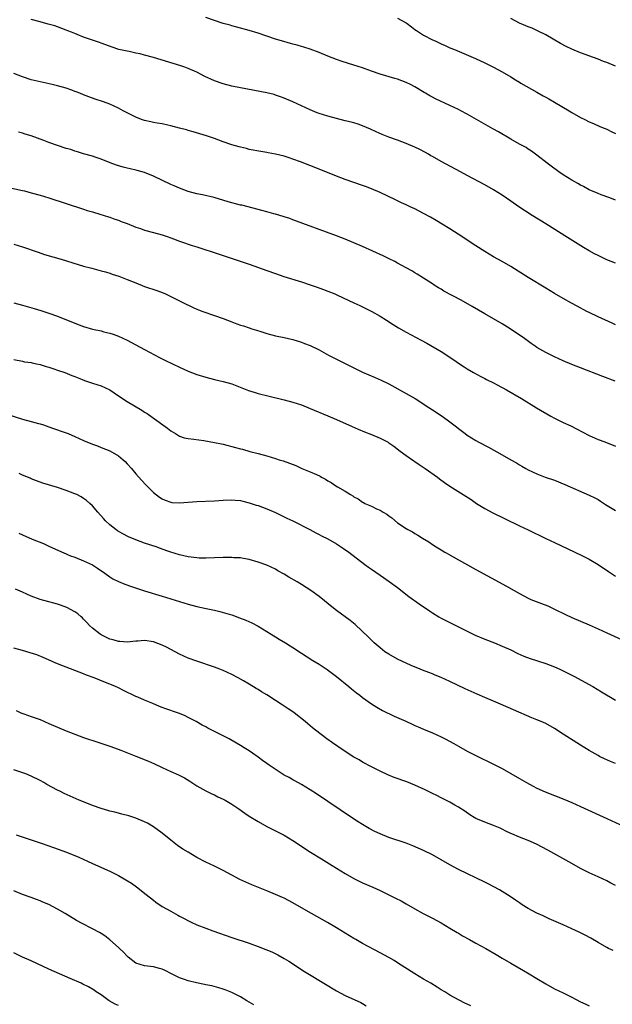
# Model space of a CAD drawing. Units: inches. Extents: x 2631000 to 2634000, y 1452000 to 1455000.
# Drawn here: x 2632640 to 2632776, y 1454556 to 1454782 of the extents above; entities that cross this region are included whole.
import ezdxf

# ---------------------------------------------------------------- set-up
doc = ezdxf.new("R2010")
doc.units = ezdxf.units.IN
doc.header["$MEASUREMENT"] = 0
doc.layers.add('LD26311452_10ft', color=51, linetype='Continuous')

msp = doc.modelspace()

# ---------------------------------------------------------------- linework, layer by layer
at = {"layer": 'LD26311452_10ft'}
for points, elevation in [([(2632777, 1454726.02), (2632775, 1454726.83), (2632773, 1454727.8), (2632772.22, 1454728.22), (2632771, 1454728.9), (2632769.67, 1454729.67), (2632765.96, 1454731.96), (2632761.04, 1454735.04), (2632757.93, 1454737), (2632754.86, 1454739), (2632753, 1454740.28), (2632751, 1454741.62), (2632749, 1454742.89), (2632747, 1454744.03), (2632743, 1454746.13), (2632741.43, 1454747), (2632737, 1454749.35), (2632735, 1454750.48), (2632734.68, 1454750.68), (2632734.09, 1454751), (2632733.41, 1454751.41), (2632732.12, 1454752.12), (2632731, 1454752.67), (2632729, 1454753.52), (2632727, 1454754.24), (2632725, 1454754.93), (2632723.51, 1454755.51), (2632722.14, 1454756.14), (2632720.79, 1454756.79), (2632719, 1454757.55), (2632717.95, 1454757.95), (2632717, 1454758.21), (2632715.41, 1454758.59), (2632715, 1454758.71), (2632713, 1454759.18), (2632711, 1454759.71), (2632709, 1454760.37), (2632708.54, 1454760.54), (2632707, 1454761.18), (2632703, 1454763.01), (2632701, 1454763.87), (2632700.18, 1454764.18), (2632699, 1454764.58), (2632698.68, 1454764.68), (2632697, 1454765.08), (2632691, 1454766.21), (2632689, 1454766.64), (2632687, 1454767.16), (2632685, 1454767.87), (2632684.21, 1454768.21), (2632682.84, 1454768.84), (2632681, 1454769.82), (2632679, 1454770.71), (2632678.19, 1454771), (2632677.3, 1454771.3), (2632671, 1454773.2), (2632669, 1454773.76), (2632668, 1454774), (2632667, 1454774.22), (2632665.46, 1454774.54), (2632665, 1454774.61), (2632663.07, 1454775.06), (2632661.55, 1454775.55), (2632660.09, 1454776.09), (2632659, 1454776.47), (2632658.62, 1454776.62), (2632657, 1454777.17), (2632655, 1454777.88), (2632653.53, 1454778.47), (2632653, 1454778.67), (2632652.21, 1454779), (2632651.34, 1454779.34), (2632651, 1454779.49), (2632649, 1454780.24), (2632648.43, 1454780.43), (2632646.87, 1454780.87), (2632645, 1454781.34), (2632643, 1454781.94)], 10530), ([(2632777, 1454740.53), (2632775.7, 1454741), (2632773.75, 1454741.75), (2632773, 1454742.01), (2632771, 1454742.89), (2632769.65, 1454743.65), (2632769, 1454743.96), (2632768.35, 1454744.35), (2632767, 1454745.08), (2632765, 1454746.33), (2632764.01, 1454747), (2632762.27, 1454748.27), (2632761.3, 1454749), (2632759, 1454750.84), (2632757.76, 1454751.76), (2632757, 1454752.22), (2632756.54, 1454752.54), (2632755, 1454753.34), (2632753, 1454754.44), (2632750.14, 1454756.14), (2632748.87, 1454756.87), (2632743, 1454760.19), (2632741.52, 1454761), (2632741, 1454761.27), (2632739, 1454762.22), (2632735.69, 1454763.69), (2632735, 1454764.07), (2632734.39, 1454764.39), (2632733.43, 1454765), (2632733.15, 1454765.15), (2632731, 1454766.47), (2632729.97, 1454767), (2632729, 1454767.48), (2632727, 1454768.21), (2632726.4, 1454768.4), (2632723, 1454769.39), (2632721, 1454770.07), (2632719, 1454770.79), (2632717, 1454771.45), (2632714.29, 1454772.29), (2632713, 1454772.74), (2632711, 1454773.51), (2632709, 1454774.35), (2632707, 1454775.08), (2632705.55, 1454775.55), (2632705, 1454775.7), (2632704.01, 1454776.01), (2632703, 1454776.27), (2632702.44, 1454776.44), (2632700.38, 1454777), (2632699, 1454777.43), (2632695, 1454778.8), (2632693, 1454779.42), (2632690.18, 1454780.18), (2632689, 1454780.47), (2632688.6, 1454780.6), (2632687, 1454781.02), (2632685, 1454781.68), (2632683, 1454782.39)], 10540), ([(2632727, 1454782.18), (2632729, 1454781.12), (2632729.18, 1454781), (2632730.2, 1454780.2), (2632731, 1454779.65), (2632731.37, 1454779.37), (2632733, 1454778.33), (2632735, 1454777.28), (2632735.63, 1454777), (2632736.56, 1454776.56), (2632737, 1454776.31), (2632737.93, 1454775.93), (2632739, 1454775.43), (2632740.05, 1454775), (2632744.93, 1454772.93), (2632747, 1454771.99), (2632747.65, 1454771.65), (2632749.03, 1454771), (2632751, 1454769.94), (2632753, 1454768.77), (2632754.07, 1454768.07), (2632755, 1454767.51), (2632755.31, 1454767.31), (2632759, 1454765.25), (2632760.42, 1454764.42), (2632761, 1454764.11), (2632761.69, 1454763.69), (2632763, 1454762.98), (2632766.39, 1454761), (2632767, 1454760.61), (2632769, 1454759.45), (2632769.94, 1454759), (2632771, 1454758.42), (2632771.97, 1454758.03), (2632773.39, 1454757.39), (2632774.42, 1454757), (2632775, 1454756.76), (2632776.16, 1454756.16), (2632777, 1454755.79)], 10550), ([(2632777, 1454771.21), (2632775, 1454772.03), (2632774.28, 1454772.28), (2632773, 1454772.79), (2632769, 1454774.3), (2632767, 1454775.11), (2632765.71, 1454775.71), (2632764.4, 1454776.4), (2632761, 1454778.36), (2632759.25, 1454779.25), (2632757.88, 1454779.88), (2632757, 1454780.23), (2632756.47, 1454780.47), (2632755, 1454781.03), (2632753, 1454782.1)], 10560), ([(2632777, 1454711.91), (2632776.27, 1454712.27), (2632773, 1454713.76), (2632771, 1454714.72), (2632770.46, 1454715), (2632768.2, 1454716.2), (2632766.91, 1454716.91), (2632765, 1454717.98), (2632763, 1454719.13), (2632761, 1454720.32), (2632757, 1454722.75), (2632753, 1454725.29), (2632751, 1454726.46), (2632749, 1454727.53), (2632747, 1454728.7), (2632745, 1454729.99), (2632743, 1454731.29), (2632741.98, 1454731.98), (2632739, 1454733.9), (2632737.25, 1454735), (2632735.85, 1454735.85), (2632734.58, 1454736.58), (2632733, 1454737.46), (2632731, 1454738.49), (2632729.88, 1454739), (2632729, 1454739.42), (2632727.9, 1454739.9), (2632727, 1454740.34), (2632726.54, 1454740.54), (2632723, 1454742.23), (2632721.07, 1454743.07), (2632719.63, 1454743.63), (2632719, 1454743.84), (2632715, 1454745.25), (2632713, 1454746.01), (2632709, 1454747.61), (2632704.73, 1454749.27), (2632703, 1454749.92), (2632702.17, 1454750.17), (2632701, 1454750.56), (2632699, 1454751.05), (2632697.33, 1454751.33), (2632697, 1454751.41), (2632695.63, 1454751.63), (2632693, 1454752.14), (2632692.33, 1454752.33), (2632691, 1454752.61), (2632690.7, 1454752.7), (2632689, 1454753.17), (2632687, 1454753.88), (2632685, 1454754.63), (2632683.22, 1454755.22), (2632680.15, 1454756.15), (2632679, 1454756.47), (2632678.6, 1454756.6), (2632677.03, 1454757.03), (2632675, 1454757.56), (2632674.31, 1454757.69), (2632673, 1454757.96), (2632671.87, 1454758.13), (2632671, 1454758.29), (2632670.44, 1454758.44), (2632669, 1454758.75), (2632668.29, 1454759), (2632667, 1454759.54), (2632664.05, 1454761), (2632663, 1454761.58), (2632661.98, 1454762.02), (2632661, 1454762.47), (2632659.56, 1454763), (2632657.63, 1454763.63), (2632656.17, 1454764.17), (2632655, 1454764.65), (2632654.11, 1454765), (2632653.3, 1454765.3), (2632653, 1454765.43), (2632652.32, 1454765.68), (2632651, 1454766.14), (2632649, 1454766.72), (2632647.81, 1454767), (2632645, 1454767.59), (2632643, 1454768.08), (2632641, 1454768.74), (2632639, 1454769.54)], 10520), ([(2632776.93, 1454699), (2632774.11, 1454700.11), (2632769, 1454702.04), (2632767, 1454702.81), (2632765, 1454703.66), (2632763, 1454704.57), (2632761, 1454705.57), (2632759, 1454706.73), (2632758.59, 1454707), (2632757.65, 1454707.65), (2632755.83, 1454709), (2632755, 1454709.58), (2632752.87, 1454711), (2632751, 1454712.12), (2632747, 1454714.44), (2632744.15, 1454716.15), (2632741.6, 1454717.6), (2632737.66, 1454719.66), (2632737, 1454720.06), (2632736.39, 1454720.39), (2632735.44, 1454721), (2632735, 1454721.3), (2632733, 1454722.59), (2632731.51, 1454723.51), (2632731, 1454723.8), (2632730.26, 1454724.26), (2632728.98, 1454725), (2632727, 1454726.09), (2632726.4, 1454726.4), (2632725.07, 1454727.07), (2632723.72, 1454727.72), (2632719, 1454729.85), (2632717, 1454730.72), (2632715, 1454731.54), (2632713, 1454732.31), (2632703, 1454736.01), (2632702.27, 1454736.27), (2632701, 1454736.67), (2632700.76, 1454736.76), (2632699, 1454737.27), (2632698.64, 1454737.36), (2632697, 1454737.85), (2632695.87, 1454738.13), (2632695, 1454738.38), (2632691.31, 1454739.31), (2632691, 1454739.38), (2632688.13, 1454740.13), (2632684.93, 1454741.07), (2632682.3, 1454741.7), (2632681, 1454741.97), (2632679, 1454742.5), (2632677, 1454743.21), (2632675.76, 1454743.76), (2632675, 1454744.06), (2632671, 1454745.99), (2632669, 1454746.8), (2632667.28, 1454747.28), (2632667, 1454747.37), (2632665.65, 1454747.65), (2632665, 1454747.82), (2632664.05, 1454748.05), (2632662.51, 1454748.51), (2632661.06, 1454749.06), (2632659, 1454749.89), (2632657.68, 1454750.32), (2632657, 1454750.57), (2632655, 1454751.15), (2632653.61, 1454751.61), (2632653, 1454751.75), (2632652.07, 1454752.07), (2632651, 1454752.35), (2632649, 1454753), (2632647, 1454753.71), (2632645.84, 1454754.16), (2632643, 1454755.21), (2632641.62, 1454755.61), (2632641, 1454755.84), (2632640.06, 1454756.06)], 10510), ([(2632637.49, 1454743.49), (2632641, 1454742.71), (2632641.4, 1454742.6), (2632643, 1454742.2), (2632645, 1454741.63), (2632647.05, 1454741), (2632651, 1454739.7), (2632655, 1454738.41), (2632655.84, 1454738.16), (2632657, 1454737.79), (2632658.68, 1454737.32), (2632660.69, 1454736.69), (2632661, 1454736.61), (2632662.17, 1454736.17), (2632663, 1454735.92), (2632663.64, 1454735.64), (2632665, 1454735.12), (2632667, 1454734.29), (2632668.03, 1454733.97), (2632669, 1454733.64), (2632671, 1454733.12), (2632673, 1454732.55), (2632674.16, 1454732.16), (2632675, 1454731.84), (2632675.63, 1454731.63), (2632677, 1454731.07), (2632677.21, 1454731), (2632679.88, 1454730.12), (2632681, 1454729.78), (2632686.08, 1454728.08), (2632693, 1454725.84), (2632697, 1454724.36), (2632699, 1454723.65), (2632700.92, 1454723), (2632705, 1454721.75), (2632707, 1454721.12), (2632708.58, 1454720.58), (2632710.04, 1454720.04), (2632711, 1454719.67), (2632712.64, 1454719), (2632713.26, 1454718.74), (2632716.99, 1454717), (2632718.33, 1454716.33), (2632721.12, 1454715), (2632723, 1454713.89), (2632724.47, 1454713), (2632725.98, 1454711.98), (2632727.22, 1454711.22), (2632729, 1454710.24), (2632732.43, 1454708.43), (2632733.71, 1454707.71), (2632737, 1454705.77), (2632739.91, 1454703.91), (2632741, 1454703.16), (2632742.32, 1454702.32), (2632743, 1454701.86), (2632744.47, 1454701), (2632746.1, 1454700.09), (2632747, 1454699.63), (2632747.4, 1454699.4), (2632749, 1454698.6), (2632749.85, 1454698.16), (2632751.97, 1454697), (2632755.43, 1454695), (2632758.9, 1454692.9), (2632762.15, 1454691), (2632763, 1454690.55), (2632765, 1454689.55), (2632766.75, 1454688.75), (2632768.1, 1454688.1), (2632771, 1454686.58), (2632773, 1454685.67), (2632773.48, 1454685.48), (2632774.97, 1454684.97), (2632777, 1454684.12)], 10500), ([(2632639, 1454730.41), (2632641, 1454729.8), (2632644.55, 1454728.55), (2632646.06, 1454728.07), (2632649.83, 1454727), (2632653.75, 1454725.75), (2632655, 1454725.37), (2632656.87, 1454724.87), (2632659, 1454724.33), (2632660.04, 1454724.04), (2632661, 1454723.76), (2632661.57, 1454723.57), (2632663.06, 1454723.06), (2632665, 1454722.31), (2632667, 1454721.51), (2632669, 1454720.74), (2632671.78, 1454719.78), (2632673.23, 1454719.23), (2632673.77, 1454719), (2632675, 1454718.43), (2632677.28, 1454717.28), (2632677.89, 1454717), (2632679.95, 1454715.95), (2632681, 1454715.53), (2632681.35, 1454715.35), (2632682.38, 1454715), (2632685, 1454714.05), (2632687, 1454713.36), (2632687.98, 1454713), (2632689, 1454712.59), (2632690.18, 1454712.18), (2632691, 1454711.85), (2632691.66, 1454711.66), (2632693, 1454711.2), (2632693.61, 1454711), (2632694.69, 1454710.69), (2632695.64, 1454710.36), (2632697, 1454709.95), (2632699, 1454709.41), (2632701, 1454709), (2632703, 1454708.56), (2632705, 1454707.95), (2632705.67, 1454707.67), (2632707, 1454707.15), (2632709, 1454706.16), (2632711.16, 1454705), (2632712.37, 1454704.37), (2632717, 1454702.04), (2632719, 1454701.09), (2632721.87, 1454699.87), (2632723.26, 1454699.26), (2632725, 1454698.4), (2632729, 1454696.19), (2632731.02, 1454695), (2632734.15, 1454693), (2632735, 1454692.44), (2632737.23, 1454691), (2632739, 1454689.69), (2632740.52, 1454688.52), (2632741, 1454688.13), (2632742.51, 1454687), (2632743, 1454686.66), (2632745, 1454685.39), (2632745.67, 1454685), (2632747.85, 1454683.85), (2632751, 1454682.13), (2632753, 1454680.98), (2632754.29, 1454680.29), (2632755, 1454679.85), (2632755.56, 1454679.56), (2632756.47, 1454679), (2632757, 1454678.7), (2632759, 1454677.74), (2632760.9, 1454677), (2632763, 1454676.28), (2632765.36, 1454675.36), (2632771, 1454672.89), (2632772.26, 1454672.26), (2632773, 1454671.86), (2632773.53, 1454671.53), (2632774.75, 1454670.75), (2632777, 1454669.38)], 10490), ([(2632639, 1454716.98), (2632641, 1454716.39), (2632643.65, 1454715.65), (2632645.18, 1454715.18), (2632647, 1454714.6), (2632649, 1454713.88), (2632653, 1454712.3), (2632655, 1454711.57), (2632657, 1454710.96), (2632659, 1454710.52), (2632659.66, 1454710.34), (2632661, 1454710.03), (2632661.78, 1454709.78), (2632663, 1454709.34), (2632665, 1454708.41), (2632667, 1454707.35), (2632669, 1454706.26), (2632672.44, 1454704.44), (2632673.77, 1454703.77), (2632677, 1454702.18), (2632679, 1454701.29), (2632681, 1454700.52), (2632683, 1454699.9), (2632685, 1454699.4), (2632687, 1454698.95), (2632689, 1454698.36), (2632692.84, 1454696.84), (2632694.38, 1454696.38), (2632695, 1454696.2), (2632697.59, 1454695.59), (2632701, 1454694.74), (2632703, 1454694.2), (2632705, 1454693.55), (2632707, 1454692.76), (2632711, 1454691.08), (2632713, 1454690.22), (2632716.59, 1454688.59), (2632717.99, 1454687.99), (2632719.41, 1454687.41), (2632721, 1454686.81), (2632723, 1454685.98), (2632724.85, 1454685), (2632725, 1454684.91), (2632726.13, 1454684.13), (2632727.61, 1454683), (2632729, 1454681.98), (2632730.74, 1454680.74), (2632731, 1454680.59), (2632731.94, 1454679.94), (2632733.37, 1454679), (2632736.16, 1454677), (2632736.62, 1454676.62), (2632737.78, 1454675.78), (2632739, 1454674.96), (2632742.68, 1454672.68), (2632743.88, 1454671.88), (2632745.11, 1454671), (2632747, 1454669.84), (2632748.84, 1454668.84), (2632751.53, 1454667.53), (2632755, 1454665.86), (2632757, 1454664.92), (2632761, 1454662.97), (2632763, 1454662.02), (2632769.16, 1454659.16), (2632771, 1454658.18), (2632773, 1454656.96), (2632775.39, 1454655.39), (2632777, 1454654.29)], 10480), ([(2632639, 1454703.97), (2632641, 1454703.58), (2632641.47, 1454703.47), (2632643, 1454703.25), (2632643.19, 1454703.19), (2632644.2, 1454703), (2632645, 1454702.83), (2632646.38, 1454702.38), (2632647, 1454702.24), (2632648.13, 1454701.87), (2632649, 1454701.56), (2632650.66, 1454701), (2632652.33, 1454700.33), (2632653, 1454700.08), (2632653.76, 1454699.76), (2632655.19, 1454699.19), (2632657, 1454698.57), (2632659, 1454697.95), (2632661, 1454697.02), (2632663, 1454695.68), (2632665, 1454694.37), (2632668.35, 1454692.35), (2632669, 1454691.92), (2632669.57, 1454691.57), (2632670.76, 1454690.76), (2632674.27, 1454688.27), (2632675, 1454687.65), (2632676.06, 1454687), (2632677, 1454686.39), (2632678.04, 1454686.04), (2632679, 1454685.85), (2632680.26, 1454685.74), (2632682.59, 1454685.41), (2632685, 1454684.97), (2632686.61, 1454684.61), (2632687, 1454684.55), (2632689.84, 1454683.84), (2632691, 1454683.51), (2632691.41, 1454683.41), (2632693.09, 1454682.91), (2632695, 1454682.41), (2632697, 1454681.86), (2632699, 1454681.28), (2632699.85, 1454681), (2632700.75, 1454680.75), (2632702.23, 1454680.23), (2632703.65, 1454679.65), (2632705.07, 1454679), (2632707, 1454678.26), (2632708.41, 1454677.59), (2632709.24, 1454677.24), (2632709.59, 1454677), (2632710.52, 1454676.52), (2632711, 1454676.2), (2632711.79, 1454675.79), (2632712.88, 1454675), (2632713.2, 1454674.8), (2632715, 1454673.78), (2632716.23, 1454673), (2632716.73, 1454672.73), (2632717, 1454672.52), (2632718, 1454672), (2632719, 1454671.25), (2632719.17, 1454671.17), (2632719.48, 1454671), (2632721, 1454670.35), (2632722.22, 1454669.78), (2632723, 1454669.47), (2632723.75, 1454669), (2632724.54, 1454668.54), (2632725, 1454668.17), (2632725.69, 1454667.69), (2632727, 1454666.57), (2632729, 1454665.2), (2632729.36, 1454665), (2632730.45, 1454664.45), (2632731, 1454664.07), (2632731.69, 1454663.69), (2632732.71, 1454663), (2632734.15, 1454662.15), (2632735, 1454661.58), (2632735.9, 1454661), (2632737, 1454660.38), (2632737.84, 1454659.84), (2632739, 1454659.2), (2632739.12, 1454659.12), (2632745, 1454655.82), (2632752, 1454652), (2632753.74, 1454651), (2632755, 1454650.31), (2632757, 1454649.28), (2632757.61, 1454649), (2632760.06, 1454648.06), (2632761.49, 1454647.49), (2632763, 1454646.78), (2632765.56, 1454645.56), (2632767, 1454644.85), (2632769, 1454643.98), (2632771, 1454643.15), (2632773, 1454642.26), (2632775, 1454641.32), (2632780.08, 1454639)], 10470), ([(2632637.41, 1454691.41), (2632641, 1454690.32), (2632643, 1454689.79), (2632644.67, 1454689.33), (2632645, 1454689.25), (2632645.79, 1454689), (2632647, 1454688.57), (2632648.12, 1454688.12), (2632649, 1454687.86), (2632649.62, 1454687.62), (2632651, 1454687.18), (2632651.48, 1454687), (2632653, 1454686.36), (2632655, 1454685.44), (2632657, 1454684.56), (2632658.15, 1454684.15), (2632659, 1454683.81), (2632661, 1454683.04), (2632663, 1454681.9), (2632664.1, 1454681), (2632664.56, 1454680.56), (2632665, 1454680.09), (2632665.96, 1454679), (2632667, 1454677.76), (2632668.28, 1454676.28), (2632669.24, 1454675.24), (2632671, 1454673.51), (2632672.41, 1454672.41), (2632673, 1454672.04), (2632673.7, 1454671.7), (2632675, 1454671.25), (2632675.21, 1454671.21), (2632677, 1454671.1), (2632681, 1454671.42), (2632685, 1454671.58), (2632687, 1454671.73), (2632689, 1454671.82), (2632689.73, 1454671.73), (2632691, 1454671.63), (2632691.49, 1454671.49), (2632693, 1454671.15), (2632694.61, 1454670.61), (2632695, 1454670.51), (2632697, 1454669.75), (2632699, 1454668.87), (2632701.64, 1454667.64), (2632703, 1454666.98), (2632706.91, 1454665), (2632708.26, 1454664.26), (2632709, 1454663.89), (2632709.57, 1454663.57), (2632711, 1454662.84), (2632713, 1454661.69), (2632714.64, 1454660.64), (2632715.84, 1454659.84), (2632719.54, 1454657), (2632720.38, 1454656.38), (2632721, 1454655.91), (2632723, 1454654.54), (2632725.12, 1454653.12), (2632727, 1454651.69), (2632729.63, 1454649.63), (2632731.95, 1454647.95), (2632734.33, 1454646.33), (2632735, 1454645.91), (2632736.49, 1454645), (2632737, 1454644.71), (2632739, 1454643.69), (2632741, 1454642.72), (2632744.81, 1454640.81), (2632747, 1454639.86), (2632749.25, 1454639), (2632751, 1454638.3), (2632753, 1454637.42), (2632754.62, 1454636.62), (2632755.99, 1454635.99), (2632757.43, 1454635.43), (2632759.08, 1454634.92), (2632761, 1454634.3), (2632763, 1454633.54), (2632764.23, 1454633), (2632765, 1454632.64), (2632766.1, 1454632.1), (2632767.42, 1454631.42), (2632771.8, 1454629), (2632773.82, 1454627.82), (2632777, 1454625.89)], 10460), ([(2632777, 1454611.35), (2632775.83, 1454611.83), (2632774.45, 1454612.45), (2632773.37, 1454613), (2632773, 1454613.19), (2632771, 1454614.37), (2632769, 1454615.6), (2632768.11, 1454616.11), (2632765, 1454618.07), (2632763, 1454619.38), (2632761, 1454620.51), (2632759.95, 1454621), (2632759, 1454621.41), (2632757.85, 1454621.85), (2632753.64, 1454623.64), (2632750.59, 1454625), (2632749, 1454625.65), (2632747, 1454626.5), (2632745.26, 1454627.26), (2632743.88, 1454627.88), (2632742.52, 1454628.52), (2632739, 1454630.2), (2632737, 1454631.12), (2632735.65, 1454631.65), (2632735, 1454631.93), (2632734.21, 1454632.21), (2632732.76, 1454632.76), (2632732.19, 1454633), (2632730.13, 1454633.87), (2632727, 1454635.3), (2632725, 1454636.41), (2632724.1, 1454637), (2632723, 1454637.86), (2632721.68, 1454639), (2632721.34, 1454639.34), (2632721, 1454639.62), (2632720.32, 1454640.32), (2632717.26, 1454643.26), (2632716.16, 1454644.16), (2632713, 1454646.47), (2632712.3, 1454647), (2632709, 1454649.63), (2632707.15, 1454651), (2632705, 1454652.38), (2632703.98, 1454653), (2632702.1, 1454654.1), (2632701, 1454654.8), (2632699.57, 1454655.57), (2632699, 1454655.89), (2632697, 1454656.8), (2632695, 1454657.53), (2632693, 1454658.13), (2632691.66, 1454658.34), (2632691, 1454658.48), (2632689.45, 1454658.55), (2632689, 1454658.59), (2632687, 1454658.56), (2632683, 1454658.43), (2632681.54, 1454658.46), (2632681, 1454658.49), (2632679, 1454658.74), (2632677, 1454659.2), (2632675, 1454659.81), (2632674.1, 1454660.1), (2632672.62, 1454660.62), (2632671.61, 1454661), (2632669, 1454661.89), (2632667, 1454662.64), (2632665.33, 1454663.33), (2632663.99, 1454663.99), (2632662.74, 1454664.74), (2632662.36, 1454665), (2632661, 1454666.1), (2632660.03, 1454667), (2632659.53, 1454667.53), (2632658.26, 1454669), (2632657, 1454670.42), (2632656.41, 1454671), (2632655.67, 1454671.67), (2632655, 1454672.14), (2632654.47, 1454672.47), (2632653.42, 1454673), (2632653, 1454673.21), (2632651, 1454673.97), (2632649, 1454674.63), (2632645.65, 1454675.65), (2632644.17, 1454676.17), (2632643, 1454676.65), (2632642.74, 1454676.74), (2632641, 1454677.48), (2632640.18, 1454677.82)], 10450), ([(2632640.17, 1454664.17), (2632641, 1454663.75), (2632643.18, 1454662.82), (2632645.8, 1454661.8), (2632647, 1454661.22), (2632649.9, 1454659.9), (2632651, 1454659.45), (2632651.3, 1454659.3), (2632651.98, 1454659), (2632653, 1454658.65), (2632655, 1454657.86), (2632657, 1454656.89), (2632658.17, 1454656.17), (2632659.85, 1454655), (2632661, 1454654.16), (2632661.73, 1454653.73), (2632663, 1454653.06), (2632664.47, 1454652.47), (2632665.96, 1454651.96), (2632669, 1454650.98), (2632673, 1454649.71), (2632677, 1454648.48), (2632679, 1454647.91), (2632681, 1454647.39), (2632683.1, 1454646.9), (2632685, 1454646.5), (2632686.26, 1454646.25), (2632688.42, 1454645.58), (2632689, 1454645.43), (2632690.78, 1454644.78), (2632692.2, 1454644.2), (2632693.58, 1454643.58), (2632695, 1454642.83), (2632697, 1454641.64), (2632698, 1454641), (2632698.64, 1454640.64), (2632699, 1454640.4), (2632699.89, 1454639.89), (2632701.29, 1454639), (2632702.37, 1454638.37), (2632703, 1454637.95), (2632705, 1454636.68), (2632707.6, 1454635), (2632709, 1454634.13), (2632710.89, 1454632.89), (2632713, 1454631.33), (2632715.84, 1454629), (2632716.46, 1454628.46), (2632717.58, 1454627.58), (2632718.37, 1454627), (2632719, 1454626.5), (2632721, 1454625.08), (2632722.27, 1454624.27), (2632723.54, 1454623.54), (2632726.24, 1454622.24), (2632728.93, 1454621.07), (2632730.37, 1454620.37), (2632731, 1454620.12), (2632731.75, 1454619.75), (2632733, 1454619.26), (2632735, 1454618.4), (2632737, 1454617.48), (2632737.95, 1454617), (2632739.94, 1454615.94), (2632741, 1454615.32), (2632743, 1454614.23), (2632745, 1454613.2), (2632749, 1454611.2), (2632751, 1454610.19), (2632753, 1454609.11), (2632755, 1454607.97), (2632756.63, 1454607), (2632758.14, 1454606.14), (2632759, 1454605.71), (2632760.87, 1454604.87), (2632765.18, 1454603.18), (2632767, 1454602.42), (2632769, 1454601.53), (2632775, 1454598.74), (2632779, 1454596.92)], 10440), ([(2632777, 1454583.38), (2632775.96, 1454583.96), (2632775, 1454584.47), (2632773, 1454585.42), (2632771, 1454586.34), (2632769, 1454587.33), (2632767, 1454588.42), (2632761.51, 1454591.51), (2632760.22, 1454592.22), (2632758.9, 1454592.9), (2632757, 1454593.73), (2632755, 1454594.51), (2632753.24, 1454595.24), (2632753, 1454595.36), (2632751.87, 1454595.87), (2632751, 1454596.31), (2632750.52, 1454596.52), (2632749, 1454597.16), (2632747, 1454597.9), (2632745, 1454598.78), (2632744.59, 1454599), (2632743.59, 1454599.59), (2632742.41, 1454600.41), (2632741, 1454601.35), (2632740.19, 1454601.81), (2632739, 1454602.52), (2632738.1, 1454603), (2632737, 1454603.52), (2632736.02, 1454604.02), (2632735, 1454604.5), (2632733.32, 1454605.32), (2632731, 1454606.41), (2632729.16, 1454607.16), (2632726.2, 1454608.2), (2632724.77, 1454608.77), (2632723, 1454609.6), (2632721, 1454610.61), (2632719, 1454611.68), (2632718.18, 1454612.18), (2632717, 1454612.86), (2632715, 1454614.12), (2632713.28, 1454615.28), (2632712.09, 1454616.09), (2632710.82, 1454617), (2632708.19, 1454619), (2632707.53, 1454619.53), (2632707, 1454619.99), (2632706.44, 1454620.44), (2632705.8, 1454621), (2632703.29, 1454623), (2632703, 1454623.2), (2632701.91, 1454623.91), (2632700.28, 1454625), (2632699, 1454625.81), (2632697, 1454627.11), (2632695.82, 1454627.82), (2632695, 1454628.36), (2632694.59, 1454628.59), (2632693, 1454629.56), (2632691.66, 1454630.34), (2632690.48, 1454631), (2632689, 1454631.77), (2632687, 1454632.7), (2632686.25, 1454633), (2632685, 1454633.46), (2632681, 1454634.84), (2632679, 1454635.55), (2632677.98, 1454635.98), (2632677, 1454636.43), (2632675, 1454637.51), (2632673.99, 1454638.01), (2632673, 1454638.53), (2632671, 1454639.23), (2632669, 1454639.53), (2632667.44, 1454639.44), (2632667, 1454639.43), (2632665, 1454639.21), (2632663.32, 1454639.32), (2632663, 1454639.32), (2632661.74, 1454639.74), (2632661, 1454639.9), (2632660.28, 1454640.28), (2632659, 1454640.85), (2632658.76, 1454641), (2632657, 1454642.39), (2632656.34, 1454643), (2632655.72, 1454643.72), (2632655, 1454644.49), (2632654.74, 1454644.74), (2632654.42, 1454645), (2632653.7, 1454645.7), (2632653, 1454646.16), (2632651.11, 1454647.11), (2632649.68, 1454647.68), (2632649, 1454647.91), (2632648.15, 1454648.15), (2632647, 1454648.42), (2632645, 1454648.95), (2632643, 1454649.74), (2632641, 1454650.68), (2632639.35, 1454651.35)], 10430), ([(2632776.48, 1454568.48), (2632775.4, 1454569), (2632775, 1454569.21), (2632773, 1454570.35), (2632771.34, 1454571.34), (2632770.04, 1454572.04), (2632768.7, 1454572.7), (2632767, 1454573.5), (2632765, 1454574.4), (2632761.8, 1454575.8), (2632761, 1454576.18), (2632760.42, 1454576.42), (2632759, 1454577.08), (2632757, 1454578.15), (2632755.61, 1454579), (2632755, 1454579.4), (2632754.07, 1454580.07), (2632752.87, 1454580.87), (2632750.41, 1454582.41), (2632749.12, 1454583.12), (2632747.8, 1454583.8), (2632747, 1454584.15), (2632741, 1454587.06), (2632739, 1454588.11), (2632735, 1454590.42), (2632733, 1454591.4), (2632730.51, 1454592.51), (2632729, 1454593.08), (2632725, 1454594.44), (2632723, 1454595.23), (2632721.8, 1454595.8), (2632720.5, 1454596.5), (2632719, 1454597.38), (2632718, 1454598), (2632716.46, 1454599), (2632708.41, 1454604.41), (2632707, 1454605.33), (2632705, 1454606.55), (2632703.43, 1454607.43), (2632703, 1454607.63), (2632702.13, 1454608.13), (2632701, 1454608.72), (2632700.53, 1454609), (2632697.55, 1454611), (2632697, 1454611.41), (2632696.06, 1454612.06), (2632695, 1454612.84), (2632693.72, 1454613.72), (2632693, 1454614.24), (2632691.85, 1454615), (2632691, 1454615.53), (2632688.79, 1454616.79), (2632688.4, 1454617), (2632685, 1454618.67), (2632683.47, 1454619.47), (2632683, 1454619.76), (2632682.18, 1454620.18), (2632680.85, 1454621), (2632679, 1454621.94), (2632678.27, 1454622.27), (2632677, 1454622.81), (2632676.51, 1454623), (2632673.88, 1454623.88), (2632673, 1454624.22), (2632672.41, 1454624.41), (2632670.9, 1454625.1), (2632669, 1454625.88), (2632667.42, 1454626.58), (2632667, 1454626.75), (2632664.11, 1454628.11), (2632663, 1454628.69), (2632662.31, 1454629), (2632661.38, 1454629.38), (2632661, 1454629.56), (2632660.04, 1454629.96), (2632657.38, 1454631), (2632655.63, 1454631.63), (2632655, 1454631.89), (2632651, 1454633.43), (2632649, 1454634.25), (2632645.69, 1454635.69), (2632644.26, 1454636.26), (2632642.76, 1454636.76), (2632641, 1454637.3), (2632639, 1454637.79)], 10420), ([(2632639.49, 1454623.49), (2632640.59, 1454623), (2632641.26, 1454622.74), (2632643, 1454622.16), (2632645, 1454621.43), (2632647, 1454620.57), (2632649, 1454619.68), (2632651, 1454618.84), (2632653, 1454618.08), (2632655, 1454617.36), (2632658.26, 1454616.26), (2632661, 1454615.37), (2632662.07, 1454615), (2632663.55, 1454614.45), (2632667, 1454613.09), (2632669.9, 1454611.9), (2632671.28, 1454611.28), (2632673, 1454610.45), (2632674.03, 1454609.97), (2632675, 1454609.53), (2632676.77, 1454608.77), (2632678.11, 1454608.11), (2632679.36, 1454607.36), (2632681, 1454606.29), (2632683, 1454605.13), (2632684.41, 1454604.42), (2632685, 1454604.17), (2632685.77, 1454603.77), (2632687, 1454603.23), (2632687.43, 1454603), (2632689, 1454602.06), (2632690.63, 1454601), (2632692.01, 1454600.01), (2632693, 1454599.33), (2632695, 1454598.06), (2632697, 1454596.95), (2632699, 1454595.97), (2632699.63, 1454595.63), (2632701, 1454594.91), (2632703, 1454593.71), (2632707.08, 1454591.08), (2632709.54, 1454589.54), (2632712.01, 1454588.01), (2632715, 1454586.17), (2632717, 1454585.02), (2632718.34, 1454584.34), (2632719, 1454584.02), (2632721.32, 1454583), (2632723, 1454582.23), (2632725.6, 1454581), (2632726.54, 1454580.54), (2632727.86, 1454579.86), (2632729, 1454579.24), (2632731, 1454578.05), (2632732.88, 1454577), (2632735, 1454575.92), (2632737, 1454574.84), (2632739, 1454573.66), (2632740.65, 1454572.65), (2632741, 1454572.46), (2632741.9, 1454571.9), (2632743.54, 1454571), (2632745, 1454570.23), (2632747.28, 1454569), (2632749.63, 1454567.63), (2632751, 1454566.78), (2632753, 1454565.6), (2632755.94, 1454563.94), (2632757.2, 1454563.2), (2632759, 1454562.11), (2632761, 1454560.86), (2632763, 1454559.75), (2632765, 1454558.78), (2632766.22, 1454558.22), (2632767, 1454557.78), (2632769, 1454556.75), (2632770.21, 1454556.21), (2632771, 1454555.81)], 10410), ([(2632743.81, 1454555.81), (2632743, 1454556.23), (2632742.46, 1454556.46), (2632741.11, 1454557.11), (2632739, 1454558.24), (2632737.83, 1454559), (2632737, 1454559.49), (2632736.09, 1454560.09), (2632734.64, 1454561), (2632733, 1454561.96), (2632731, 1454563.16), (2632727, 1454565.71), (2632726.2, 1454566.2), (2632725, 1454566.89), (2632723, 1454567.99), (2632719, 1454570.15), (2632717.48, 1454571), (2632717, 1454571.28), (2632713, 1454573.74), (2632710.94, 1454574.94), (2632707.26, 1454577), (2632705, 1454578.31), (2632703, 1454579.44), (2632701, 1454580.49), (2632700.65, 1454580.65), (2632699, 1454581.37), (2632697, 1454582.17), (2632693.58, 1454583.58), (2632692.18, 1454584.18), (2632690.81, 1454584.81), (2632689, 1454585.74), (2632687, 1454586.81), (2632685, 1454587.81), (2632683, 1454588.78), (2632681, 1454589.85), (2632679, 1454591.02), (2632677.77, 1454591.77), (2632676.57, 1454592.57), (2632675, 1454593.79), (2632673, 1454595.42), (2632671, 1454596.88), (2632669.66, 1454597.66), (2632669, 1454598.01), (2632667, 1454598.86), (2632665.38, 1454599.38), (2632663.79, 1454599.79), (2632663, 1454599.97), (2632662.19, 1454600.19), (2632661, 1454600.46), (2632660.59, 1454600.59), (2632659, 1454601.04), (2632657, 1454601.76), (2632655, 1454602.58), (2632654.01, 1454603), (2632650.52, 1454604.52), (2632649.51, 1454605), (2632649, 1454605.25), (2632646.55, 1454606.55), (2632645.85, 1454607), (2632645, 1454607.49), (2632643, 1454608.5), (2632641.77, 1454609), (2632640.58, 1454609.42), (2632639, 1454609.93)], 10400), ([(2632639.52, 1454595), (2632645.51, 1454593), (2632648.11, 1454592.11), (2632651.04, 1454591.04), (2632653.88, 1454589.88), (2632655.87, 1454589), (2632657, 1454588.48), (2632661, 1454586.73), (2632663, 1454585.71), (2632664.71, 1454584.71), (2632665.95, 1454583.95), (2632667.12, 1454583.12), (2632669.36, 1454581.36), (2632671, 1454580.02), (2632671.58, 1454579.58), (2632673, 1454578.61), (2632675, 1454577.49), (2632676.61, 1454576.61), (2632677, 1454576.41), (2632677.91, 1454575.91), (2632679.22, 1454575.22), (2632679.67, 1454575), (2632681, 1454574.42), (2632683, 1454573.63), (2632684.64, 1454573), (2632689, 1454571.49), (2632693, 1454570.16), (2632695, 1454569.45), (2632696.77, 1454568.77), (2632698.17, 1454568.17), (2632699.52, 1454567.52), (2632701, 1454566.71), (2632702.06, 1454566.06), (2632705.69, 1454563.69), (2632706.8, 1454563), (2632713, 1454559.27), (2632715, 1454558.2), (2632718.57, 1454556.57), (2632719, 1454556.35), (2632719.85, 1454555.85)], 10390), ([(2632694.06, 1454556.06), (2632693, 1454556.7), (2632692.44, 1454557), (2632691, 1454557.87), (2632689, 1454558.9), (2632687.49, 1454559.49), (2632687, 1454559.67), (2632685.98, 1454559.98), (2632684.4, 1454560.4), (2632683, 1454560.67), (2632682.75, 1454560.75), (2632680.89, 1454561.11), (2632679, 1454561.59), (2632678.12, 1454561.88), (2632677, 1454562.28), (2632675, 1454563.23), (2632673.84, 1454563.84), (2632673, 1454564.22), (2632672.41, 1454564.41), (2632671, 1454564.76), (2632669, 1454564.96), (2632667, 1454565.62), (2632665.24, 1454567), (2632665, 1454567.21), (2632664.16, 1454568.16), (2632663.21, 1454569), (2632663, 1454569.22), (2632661, 1454570.99), (2632659.86, 1454571.86), (2632659, 1454572.4), (2632658.62, 1454572.62), (2632657, 1454573.51), (2632654.68, 1454574.68), (2632653.4, 1454575.4), (2632650.74, 1454577), (2632649, 1454577.98), (2632647, 1454579.03), (2632645.62, 1454579.62), (2632645, 1454579.92), (2632644.17, 1454580.17), (2632643, 1454580.66), (2632641, 1454581.36), (2632639, 1454582.15)], 10380), ([(2632663, 1454555.87), (2632662.24, 1454556.24), (2632660.86, 1454557), (2632659, 1454558.32), (2632657.9, 1454559), (2632657.39, 1454559.39), (2632656.15, 1454560.15), (2632654.82, 1454560.82), (2632654.42, 1454561), (2632651.94, 1454562.06), (2632647, 1454564.22), (2632643, 1454566.12), (2632641, 1454567.02), (2632639, 1454567.95)], 10370)]:
    msp.add_lwpolyline(points, dxfattribs=dict(at, elevation=elevation))

doc.saveas('drawing.dxf')
